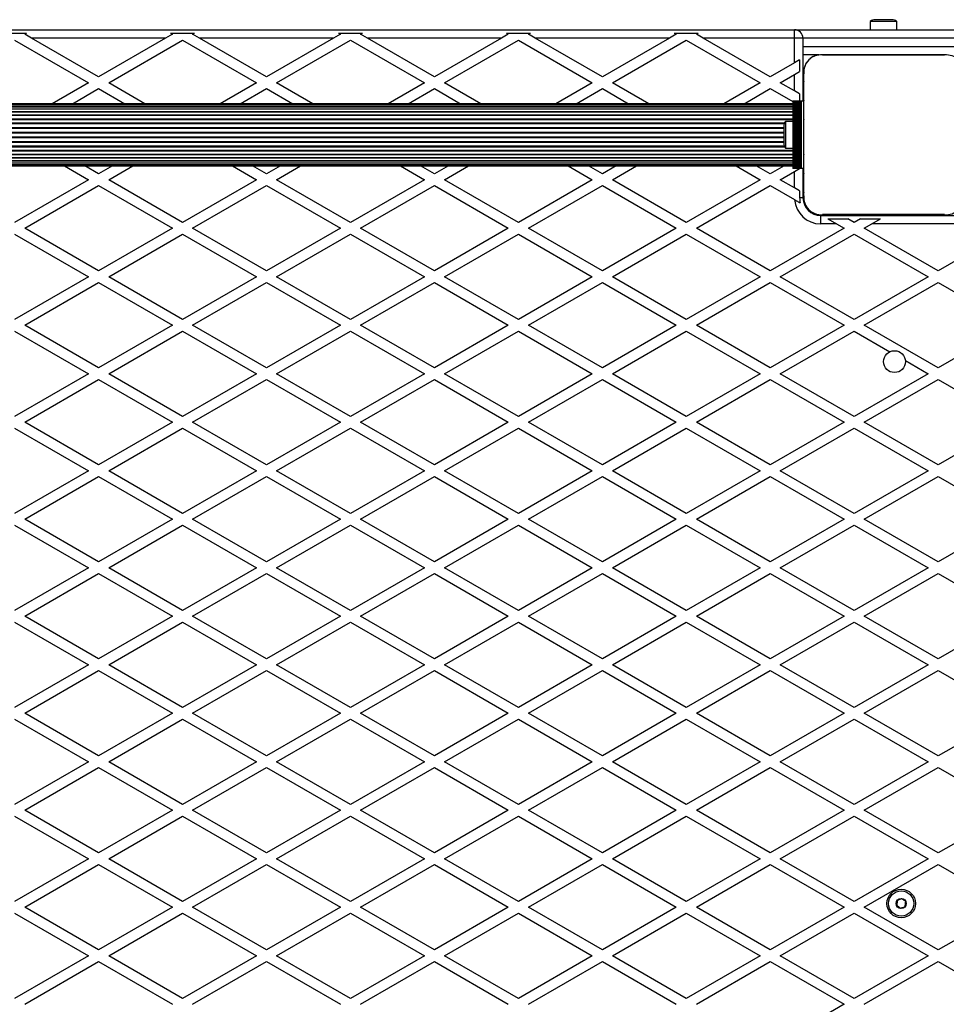
# Model space of a CAD drawing. Units: millimetres. Extents: x 0 to 30100, y 0 to 16215.
# Drawn here: x 21622 to 22174, y 3335 to 3921 of the extents above; entities that cross this region are included whole.
import ezdxf

# ---------------------------------------------------------------- set-up
doc = ezdxf.new("R2010")
doc.units = ezdxf.units.MM

msp = doc.modelspace()

# ---------------------------------------------------------------- linework, layer by layer
at = {"color": 7, "linetype": 'Continuous', "lineweight": 25}
for p, q in [((22141.32, 3921), (22131.32, 3921)), ((21154.32, 3915), (22083.32, 3915)), ((22083.32, 3910), (22083.32, 3915)), ((22083.32, 3915), (22178.82, 3915)), ((22128.42, 3920), (22128.42, 3915)), ((22144.22, 3920), (22128.42, 3920)), ((22144.22, 3915), (22144.22, 3920)), ((21611.69, 3913), (21625.95, 3913)), ((21618.82, 3908.89), (21662.82, 3883.48)), ((21624.82, 3912.35), (21625.95, 3913)), ((21628.89, 3910), (21624.82, 3912.35)), ((21668.82, 3886.95), (21628.89, 3910)), ((21708.75, 3910), (21628.89, 3910)), ((21708.75, 3910), (21668.82, 3886.95)), ((21674.82, 3883.48), (21718.82, 3908.89)), ((21712.82, 3912.35), (21708.75, 3910)), ((21711.69, 3913), (21725.95, 3913)), ((21711.69, 3913), (21712.82, 3912.35)), ((21718.82, 3908.89), (21762.82, 3883.48)), ((21724.82, 3912.35), (21725.95, 3913)), ((21728.89, 3910), (21724.82, 3912.35)), ((21768.82, 3886.95), (21728.89, 3910)), ((21808.75, 3910), (21728.89, 3910)), ((21808.75, 3910), (21768.82, 3886.95)), ((21774.82, 3883.48), (21818.82, 3908.89)), ((21812.82, 3912.35), (21808.75, 3910)), ((21811.69, 3913), (21825.95, 3913)), ((21811.69, 3913), (21812.82, 3912.35)), ((21818.82, 3908.89), (21862.82, 3883.48)), ((21824.82, 3912.35), (21825.95, 3913)), ((21828.89, 3910), (21824.82, 3912.35)), ((21868.82, 3886.95), (21828.89, 3910)), ((21908.75, 3910), (21828.89, 3910)), ((21908.75, 3910), (21868.82, 3886.95)), ((21874.82, 3883.48), (21918.82, 3908.89)), ((21912.82, 3912.35), (21908.75, 3910)), ((21911.69, 3913), (21925.95, 3913)), ((21911.69, 3913), (21912.82, 3912.35)), ((21918.82, 3908.89), (21962.82, 3883.48)), ((21924.82, 3912.35), (21925.95, 3913)), ((21928.89, 3910), (21924.82, 3912.35)), ((22008.75, 3910), (21928.89, 3910)), ((21968.82, 3886.95), (21928.89, 3910)), ((22008.75, 3910), (21968.82, 3886.95)), ((21974.82, 3883.48), (22018.82, 3908.89)), ((22012.82, 3912.35), (22008.75, 3910)), ((22011.69, 3913), (22025.95, 3913)), ((22011.69, 3913), (22012.82, 3912.35)), ((22018.82, 3908.89), (22062.82, 3883.48)), ((22024.82, 3912.35), (22025.95, 3913)), ((22028.89, 3910), (22024.82, 3912.35)), ((22068.82, 3886.95), (22028.89, 3910)), ((22083.32, 3910), (22028.89, 3910)), ((22083.32, 3895.32), (22083.32, 3910)), ((22088.32, 3910), (22083.32, 3910)), ((22088.32, 3910), (22088.32, 3872.5)), ((22086.32, 3897.05), (22083.32, 3895.32)), ((22086.32, 3897.05), (22086.32, 3890.12)), ((22097.97, 3900), (22088.32, 3900)), ((22172.69, 3900), (22099.95, 3900)), ((22099.96, 3900), (22172.68, 3900)), ((22127.34, 3900), (22127.3, 3900)), ((22132.32, 3900), (22132.32, 3900)), ((22140.32, 3900), (22140.32, 3900)), ((22145.34, 3900), (22145.3, 3900)), ((22083.32, 3895.32), (22068.82, 3886.95)), ((22074.82, 3883.48), (22083.32, 3888.39)), ((22083.32, 3888.39), (22086.32, 3890.12)), ((22083.32, 3878.58), (22083.32, 3888.39)), ((22088.82, 3816.14), (22088.82, 3888.75)), ((21662.82, 3883.48), (21641.2, 3871)), ((21653.2, 3871), (21668.82, 3880.02)), ((21668.82, 3880.02), (21684.44, 3871)), ((21696.44, 3871), (21674.82, 3883.48)), ((21762.82, 3883.48), (21741.2, 3871)), ((21753.2, 3871), (21768.82, 3880.02)), ((21768.82, 3880.02), (21784.44, 3871)), ((21796.44, 3871), (21774.82, 3883.48)), ((21862.82, 3883.48), (21841.2, 3871)), ((21853.2, 3871), (21868.82, 3880.02)), ((21868.82, 3880.02), (21884.44, 3871)), ((21896.44, 3871), (21874.82, 3883.48)), ((21962.82, 3883.48), (21941.2, 3871)), ((21953.2, 3871), (21968.82, 3880.02)), ((21968.82, 3880.02), (21984.44, 3871)), ((21996.44, 3871), (21974.82, 3883.48)), ((22062.82, 3883.48), (22041.2, 3871)), ((22053.2, 3871), (22068.82, 3880.02)), ((22068.82, 3880.02), (22082.32, 3872.22)), ((22083.32, 3878.58), (22074.82, 3883.48)), ((22086.32, 3876.84), (22083.32, 3878.58)), ((22086.32, 3876.84), (22086.32, 3872.5)), ((22082.32, 3871), (21155.32, 3871)), ((22082.32, 3870.79), (21155.32, 3870.79)), ((22082.32, 3870.16), (21155.32, 3870.16)), ((22082.32, 3869.14), (21155.32, 3869.14)), ((22082.32, 3867.73), (21155.32, 3867.73)), ((22082.32, 3872.5), (22082.32, 3832.5)), ((22082.58, 3872.5), (22082.32, 3872.5)), ((22082.58, 3872.5), (22082.58, 3832.5)), ((22083.49, 3872.5), (22082.58, 3872.5)), ((22083.49, 3832.5), (22083.49, 3872.5)), ((22083.56, 3872.5), (22083.49, 3872.5)), ((22083.56, 3872.5), (22083.56, 3832.5)), ((22084.47, 3872.5), (22083.56, 3872.5)), ((22084.47, 3832.5), (22084.47, 3872.5)), ((22084.54, 3872.5), (22084.47, 3872.5)), ((22084.54, 3872.5), (22084.54, 3832.5)), ((22085.45, 3872.5), (22084.54, 3872.5)), ((22085.45, 3832.5), (22085.45, 3872.5)), ((22085.52, 3872.5), (22085.45, 3872.5)), ((22085.52, 3872.5), (22085.52, 3832.5)), ((22086.33, 3872.5), (22085.52, 3872.5)), ((22086.33, 3832.5), (22086.33, 3872.5)), ((22086.56, 3872.5), (22086.33, 3872.5)), ((22086.56, 3832.5), (22086.56, 3872.5)), ((22087.47, 3872.5), (22086.56, 3872.5)), ((22087.47, 3832.5), (22087.47, 3872.5)), ((22088.82, 3872.5), (22087.47, 3872.5)), ((22088.82, 3832.5), (22088.82, 3872.5)), ((22082.32, 3865.99), (21155.32, 3865.99)), ((22082.32, 3863.95), (21155.32, 3863.95)), ((22076.82, 3857.5), (22076.82, 3852.5)), ((22082.32, 3860.4), (22077.82, 3860.4)), ((22077.82, 3860.4), (22077.82, 3852.5)), ((22088.82, 3861.52), (22088.82, 3861.48)), ((22088.82, 3856.5), (22088.82, 3856.5)), ((22076.82, 3852.5), (22076.82, 3847.5)), ((22077.82, 3852.5), (22077.82, 3844.6)), ((22077.82, 3844.6), (22082.32, 3844.6)), ((22088.82, 3848.5), (22088.82, 3848.5)), ((21155.32, 3841.05), (22082.32, 3841.05)), ((21155.32, 3839.01), (22082.32, 3839.01)), ((22088.82, 3843.52), (22088.82, 3843.48)), ((21155.32, 3837.27), (22082.32, 3837.27)), ((21155.32, 3835.86), (22082.32, 3835.86)), ((21155.32, 3834.84), (22082.32, 3834.84)), ((21155.32, 3834.21), (22082.32, 3834.21)), ((21155.32, 3834), (22082.32, 3834)), ((21648.53, 3834), (21662.82, 3825.75)), ((21668.82, 3829.21), (21660.53, 3834)), ((21677.11, 3834), (21668.82, 3829.21)), ((21674.82, 3825.75), (21689.11, 3834)), ((21748.53, 3834), (21762.82, 3825.75)), ((21768.82, 3829.21), (21760.53, 3834)), ((21777.11, 3834), (21768.82, 3829.21)), ((21774.82, 3825.75), (21789.11, 3834)), ((21848.53, 3834), (21862.82, 3825.75)), ((21868.82, 3829.21), (21860.53, 3834)), ((21877.11, 3834), (21868.82, 3829.21)), ((21874.82, 3825.75), (21889.11, 3834)), ((21948.53, 3834), (21962.82, 3825.75)), ((21968.82, 3829.21), (21960.53, 3834)), ((21977.11, 3834), (21968.82, 3829.21)), ((21974.82, 3825.75), (21989.11, 3834)), ((22048.53, 3834), (22062.82, 3825.75)), ((22068.82, 3829.21), (22060.53, 3834)), ((22077.11, 3834), (22068.82, 3829.21)), ((22082.58, 3832.5), (22082.32, 3832.5)), ((22083.49, 3832.5), (22082.58, 3832.5)), ((22083.56, 3832.5), (22083.49, 3832.5)), ((22084.47, 3832.5), (22083.56, 3832.5)), ((22084.54, 3832.5), (22084.47, 3832.5)), ((22085.45, 3832.5), (22084.54, 3832.5)), ((22085.52, 3832.5), (22085.45, 3832.5)), ((22086.33, 3832.5), (22085.52, 3832.5)), ((22086.32, 3832.5), (22086.32, 3832.39)), ((22086.56, 3832.5), (22086.33, 3832.5)), ((22087.47, 3832.5), (22086.56, 3832.5)), ((22088.82, 3832.5), (22087.47, 3832.5)), ((22088.32, 3832.5), (22088.32, 3815)), ((22074.82, 3825.75), (22083.32, 3830.66)), ((22083.32, 3830.66), (22086.32, 3832.39)), ((22083.32, 3820.84), (22083.32, 3830.66)), ((21662.82, 3825.75), (21618.82, 3800.34)), ((21624.82, 3796.88), (21668.82, 3822.28)), ((21668.82, 3822.28), (21712.82, 3796.88)), ((21718.82, 3800.34), (21674.82, 3825.75)), ((21762.82, 3825.75), (21718.82, 3800.34)), ((21724.82, 3796.88), (21768.82, 3822.28)), ((21768.82, 3822.28), (21812.82, 3796.88)), ((21818.82, 3800.34), (21774.82, 3825.75)), ((21862.82, 3825.75), (21818.82, 3800.34)), ((21824.82, 3796.88), (21868.82, 3822.28)), ((21868.82, 3822.28), (21912.82, 3796.88)), ((21918.82, 3800.34), (21874.82, 3825.75)), ((21962.82, 3825.75), (21918.82, 3800.34)), ((21924.82, 3796.88), (21968.82, 3822.28)), ((21968.82, 3822.28), (22012.82, 3796.88)), ((22018.82, 3800.34), (21974.82, 3825.75)), ((22062.82, 3825.75), (22018.82, 3800.34)), ((22024.82, 3796.88), (22068.82, 3822.28)), ((22068.82, 3822.28), (22083.36, 3813.89)), ((22083.32, 3820.84), (22074.82, 3825.75)), ((22086.32, 3819.11), (22083.32, 3820.84)), ((22086.32, 3819.11), (22086.32, 3815)), ((22088.32, 3815), (22086.32, 3815)), ((22098.82, 3804.5), (22098.82, 3799.5)), ((22098.82, 3804.5), (22193.82, 3804.5)), ((22172.68, 3805), (22099.96, 3805)), ((22108.28, 3799.5), (22098.82, 3799.5)), ((22103.09, 3802.5), (22115.09, 3802.5)), ((22103.09, 3802.5), (22108.28, 3799.5)), ((22108.28, 3799.5), (22112.82, 3796.88)), ((22118.82, 3800.34), (22115.09, 3802.5)), ((22122.55, 3802.5), (22118.82, 3800.34)), ((22122.55, 3802.5), (22134.55, 3802.5)), ((22124.82, 3796.88), (22129.36, 3799.5)), ((22129.36, 3799.5), (22134.55, 3802.5)), ((22193.82, 3799.5), (22129.36, 3799.5)), ((21618.82, 3793.42), (21662.82, 3768.01)), ((21668.82, 3771.48), (21624.82, 3796.88)), ((21712.82, 3796.88), (21668.82, 3771.48)), ((21674.82, 3768.01), (21718.82, 3793.42)), ((21718.82, 3793.42), (21762.82, 3768.01)), ((21768.82, 3771.48), (21724.82, 3796.88)), ((21812.82, 3796.88), (21768.82, 3771.48)), ((21774.82, 3768.01), (21818.82, 3793.42)), ((21818.82, 3793.42), (21862.82, 3768.01)), ((21868.82, 3771.48), (21824.82, 3796.88)), ((21912.82, 3796.88), (21868.82, 3771.48)), ((21874.82, 3768.01), (21918.82, 3793.42)), ((21918.82, 3793.42), (21962.82, 3768.01)), ((21968.82, 3771.48), (21924.82, 3796.88)), ((22012.82, 3796.88), (21968.82, 3771.48)), ((21974.82, 3768.01), (22018.82, 3793.42)), ((22018.82, 3793.42), (22062.82, 3768.01)), ((22068.82, 3771.48), (22024.82, 3796.88)), ((22112.82, 3796.88), (22068.82, 3771.48)), ((22074.82, 3768.01), (22118.82, 3793.42)), ((22118.82, 3793.42), (22162.82, 3768.01)), ((22168.82, 3771.48), (22124.82, 3796.88)), ((22193.82, 3785.91), (22168.82, 3771.48)), ((21662.82, 3768.01), (21618.82, 3742.61)), ((21718.82, 3742.61), (21674.82, 3768.01)), ((21762.82, 3768.01), (21718.82, 3742.61)), ((21818.82, 3742.61), (21774.82, 3768.01)), ((21862.82, 3768.01), (21818.82, 3742.61)), ((21918.82, 3742.61), (21874.82, 3768.01)), ((21962.82, 3768.01), (21918.82, 3742.61)), ((22018.82, 3742.61), (21974.82, 3768.01)), ((22062.82, 3768.01), (22018.82, 3742.61)), ((22118.82, 3742.61), (22074.82, 3768.01)), ((22162.82, 3768.01), (22118.82, 3742.61)), ((21624.82, 3739.15), (21668.82, 3764.55)), ((21668.82, 3764.55), (21712.82, 3739.15)), ((21724.82, 3739.15), (21768.82, 3764.55)), ((21768.82, 3764.55), (21812.82, 3739.15)), ((21824.82, 3739.15), (21868.82, 3764.55)), ((21868.82, 3764.55), (21912.82, 3739.15)), ((21924.82, 3739.15), (21968.82, 3764.55)), ((21968.82, 3764.55), (22012.82, 3739.15)), ((22024.82, 3739.15), (22068.82, 3764.55)), ((22068.82, 3764.55), (22112.82, 3739.15)), ((22124.82, 3739.15), (22168.82, 3764.55)), ((22168.82, 3764.55), (22193.82, 3750.11)), ((21668.82, 3713.74), (21624.82, 3739.15)), ((21712.82, 3739.15), (21668.82, 3713.74)), ((21768.82, 3713.74), (21724.82, 3739.15)), ((21812.82, 3739.15), (21768.82, 3713.74)), ((21868.82, 3713.74), (21824.82, 3739.15)), ((21912.82, 3739.15), (21868.82, 3713.74)), ((21968.82, 3713.74), (21924.82, 3739.15)), ((22012.82, 3739.15), (21968.82, 3713.74)), ((22068.82, 3713.74), (22024.82, 3739.15)), ((22112.82, 3739.15), (22068.82, 3713.74)), ((22168.82, 3713.74), (22124.82, 3739.15)), ((21618.82, 3735.68), (21662.82, 3710.28)), ((21674.82, 3710.28), (21718.82, 3735.68)), ((21718.82, 3735.68), (21762.82, 3710.28)), ((21774.82, 3710.28), (21818.82, 3735.68)), ((21818.82, 3735.68), (21862.82, 3710.28)), ((21874.82, 3710.28), (21918.82, 3735.68)), ((21918.82, 3735.68), (21962.82, 3710.28)), ((21974.82, 3710.28), (22018.82, 3735.68)), ((22018.82, 3735.68), (22062.82, 3710.28)), ((22074.82, 3710.28), (22118.82, 3735.68)), ((22118.82, 3735.68), (22140.09, 3723.4)), ((22193.82, 3728.18), (22168.82, 3713.74)), ((22149.29, 3718.09), (22162.82, 3710.28)), ((21662.82, 3710.28), (21618.82, 3684.87)), ((21718.82, 3684.87), (21674.82, 3710.28)), ((21762.82, 3710.28), (21718.82, 3684.87)), ((21818.82, 3684.87), (21774.82, 3710.28)), ((21862.82, 3710.28), (21818.82, 3684.87)), ((21918.82, 3684.87), (21874.82, 3710.28)), ((21962.82, 3710.28), (21918.82, 3684.87)), ((22018.82, 3684.87), (21974.82, 3710.28)), ((22062.82, 3710.28), (22018.82, 3684.87)), ((22118.82, 3684.87), (22074.82, 3710.28)), ((22162.82, 3710.28), (22118.82, 3684.87)), ((21624.82, 3681.41), (21668.82, 3706.81)), ((21668.82, 3706.81), (21712.82, 3681.41)), ((21724.82, 3681.41), (21768.82, 3706.81)), ((21768.82, 3706.81), (21812.82, 3681.41)), ((21824.82, 3681.41), (21868.82, 3706.81)), ((21868.82, 3706.81), (21912.82, 3681.41)), ((21924.82, 3681.41), (21968.82, 3706.81)), ((21968.82, 3706.81), (22012.82, 3681.41)), ((22024.82, 3681.41), (22068.82, 3706.81)), ((22068.82, 3706.81), (22112.82, 3681.41)), ((22124.82, 3681.41), (22168.82, 3706.81)), ((22168.82, 3706.81), (22193.82, 3692.38)), ((21668.82, 3656.01), (21624.82, 3681.41)), ((21712.82, 3681.41), (21668.82, 3656.01)), ((21768.82, 3656.01), (21724.82, 3681.41)), ((21812.82, 3681.41), (21768.82, 3656.01)), ((21868.82, 3656.01), (21824.82, 3681.41)), ((21912.82, 3681.41), (21868.82, 3656.01)), ((21968.82, 3656.01), (21924.82, 3681.41)), ((22012.82, 3681.41), (21968.82, 3656.01)), ((22068.82, 3656.01), (22024.82, 3681.41)), ((22112.82, 3681.41), (22068.82, 3656.01)), ((22168.82, 3656.01), (22124.82, 3681.41)), ((21618.82, 3677.95), (21662.82, 3652.54)), ((21674.82, 3652.54), (21718.82, 3677.95)), ((21718.82, 3677.95), (21762.82, 3652.54)), ((21774.82, 3652.54), (21818.82, 3677.95)), ((21818.82, 3677.95), (21862.82, 3652.54)), ((21874.82, 3652.54), (21918.82, 3677.95)), ((21918.82, 3677.95), (21962.82, 3652.54)), ((21974.82, 3652.54), (22018.82, 3677.95)), ((22018.82, 3677.95), (22062.82, 3652.54)), ((22074.82, 3652.54), (22118.82, 3677.95)), ((22118.82, 3677.95), (22162.82, 3652.54)), ((22193.82, 3670.44), (22168.82, 3656.01)), ((21662.82, 3652.54), (21618.82, 3627.14)), ((21718.82, 3627.14), (21674.82, 3652.54)), ((21762.82, 3652.54), (21718.82, 3627.14)), ((21818.82, 3627.14), (21774.82, 3652.54)), ((21862.82, 3652.54), (21818.82, 3627.14)), ((21918.82, 3627.14), (21874.82, 3652.54)), ((21962.82, 3652.54), (21918.82, 3627.14)), ((22018.82, 3627.14), (21974.82, 3652.54)), ((22062.82, 3652.54), (22018.82, 3627.14)), ((22118.82, 3627.14), (22074.82, 3652.54)), ((22162.82, 3652.54), (22118.82, 3627.14)), ((21624.82, 3623.68), (21668.82, 3649.08)), ((21668.82, 3649.08), (21712.82, 3623.68)), ((21724.82, 3623.68), (21768.82, 3649.08)), ((21768.82, 3649.08), (21812.82, 3623.68)), ((21824.82, 3623.68), (21868.82, 3649.08)), ((21868.82, 3649.08), (21912.82, 3623.68)), ((21924.82, 3623.68), (21968.82, 3649.08)), ((21968.82, 3649.08), (22012.82, 3623.68)), ((22024.82, 3623.68), (22068.82, 3649.08)), ((22068.82, 3649.08), (22112.82, 3623.68)), ((22124.82, 3623.68), (22168.82, 3649.08)), ((22168.82, 3649.08), (22193.82, 3634.64)), ((21668.82, 3598.27), (21624.82, 3623.68)), ((21712.82, 3623.68), (21668.82, 3598.27)), ((21768.82, 3598.27), (21724.82, 3623.68)), ((21812.82, 3623.68), (21768.82, 3598.27)), ((21868.82, 3598.27), (21824.82, 3623.68)), ((21912.82, 3623.68), (21868.82, 3598.27)), ((21968.82, 3598.27), (21924.82, 3623.68)), ((22012.82, 3623.68), (21968.82, 3598.27)), ((22068.82, 3598.27), (22024.82, 3623.68)), ((22112.82, 3623.68), (22068.82, 3598.27)), ((22168.82, 3598.27), (22124.82, 3623.68)), ((21618.82, 3620.21), (21662.82, 3594.81)), ((21674.82, 3594.81), (21718.82, 3620.21)), ((21718.82, 3620.21), (21762.82, 3594.81)), ((21774.82, 3594.81), (21818.82, 3620.21)), ((21818.82, 3620.21), (21862.82, 3594.81)), ((21874.82, 3594.81), (21918.82, 3620.21)), ((21918.82, 3620.21), (21962.82, 3594.81)), ((21974.82, 3594.81), (22018.82, 3620.21)), ((22018.82, 3620.21), (22062.82, 3594.81)), ((22074.82, 3594.81), (22118.82, 3620.21)), ((22118.82, 3620.21), (22162.82, 3594.81)), ((22193.82, 3612.71), (22168.82, 3598.27)), ((21662.82, 3594.81), (21618.82, 3569.4)), ((21718.82, 3569.4), (21674.82, 3594.81)), ((21762.82, 3594.81), (21718.82, 3569.4)), ((21818.82, 3569.4), (21774.82, 3594.81)), ((21862.82, 3594.81), (21818.82, 3569.4)), ((21918.82, 3569.4), (21874.82, 3594.81)), ((21962.82, 3594.81), (21918.82, 3569.4)), ((22018.82, 3569.4), (21974.82, 3594.81)), ((22062.82, 3594.81), (22018.82, 3569.4)), ((22118.82, 3569.4), (22074.82, 3594.81)), ((22162.82, 3594.81), (22118.82, 3569.4)), ((21624.82, 3565.94), (21668.82, 3591.34)), ((21668.82, 3591.34), (21712.82, 3565.94)), ((21724.82, 3565.94), (21768.82, 3591.34)), ((21768.82, 3591.34), (21812.82, 3565.94)), ((21824.82, 3565.94), (21868.82, 3591.34)), ((21868.82, 3591.34), (21912.82, 3565.94)), ((21924.82, 3565.94), (21968.82, 3591.34)), ((21968.82, 3591.34), (22012.82, 3565.94)), ((22024.82, 3565.94), (22068.82, 3591.34)), ((22068.82, 3591.34), (22112.82, 3565.94)), ((22124.82, 3565.94), (22168.82, 3591.34)), ((22168.82, 3591.34), (22193.82, 3576.91)), ((21668.82, 3540.54), (21624.82, 3565.94)), ((21712.82, 3565.94), (21668.82, 3540.54)), ((21768.82, 3540.54), (21724.82, 3565.94)), ((21812.82, 3565.94), (21768.82, 3540.54)), ((21868.82, 3540.54), (21824.82, 3565.94)), ((21912.82, 3565.94), (21868.82, 3540.54)), ((21968.82, 3540.54), (21924.82, 3565.94)), ((22012.82, 3565.94), (21968.82, 3540.54)), ((22068.82, 3540.54), (22024.82, 3565.94)), ((22112.82, 3565.94), (22068.82, 3540.54)), ((22168.82, 3540.54), (22124.82, 3565.94)), ((21618.82, 3562.48), (21662.82, 3537.07)), ((21674.82, 3537.07), (21718.82, 3562.48)), ((21718.82, 3562.48), (21762.82, 3537.07)), ((21774.82, 3537.07), (21818.82, 3562.48)), ((21818.82, 3562.48), (21862.82, 3537.07)), ((21874.82, 3537.07), (21918.82, 3562.48)), ((21918.82, 3562.48), (21962.82, 3537.07)), ((21974.82, 3537.07), (22018.82, 3562.48)), ((22018.82, 3562.48), (22062.82, 3537.07)), ((22074.82, 3537.07), (22118.82, 3562.48)), ((22118.82, 3562.48), (22162.82, 3537.07)), ((22193.82, 3554.97), (22168.82, 3540.54)), ((21662.82, 3537.07), (21618.82, 3511.67)), ((21624.82, 3508.21), (21668.82, 3533.61)), ((21668.82, 3533.61), (21712.82, 3508.21)), ((21718.82, 3511.67), (21674.82, 3537.07)), ((21762.82, 3537.07), (21718.82, 3511.67)), ((21724.82, 3508.21), (21768.82, 3533.61)), ((21768.82, 3533.61), (21812.82, 3508.21)), ((21818.82, 3511.67), (21774.82, 3537.07)), ((21862.82, 3537.07), (21818.82, 3511.67)), ((21824.82, 3508.21), (21868.82, 3533.61)), ((21868.82, 3533.61), (21912.82, 3508.21)), ((21918.82, 3511.67), (21874.82, 3537.07)), ((21962.82, 3537.07), (21918.82, 3511.67)), ((21924.82, 3508.21), (21968.82, 3533.61)), ((21968.82, 3533.61), (22012.82, 3508.21)), ((22018.82, 3511.67), (21974.82, 3537.07)), ((22062.82, 3537.07), (22018.82, 3511.67)), ((22024.82, 3508.21), (22068.82, 3533.61)), ((22068.82, 3533.61), (22112.82, 3508.21)), ((22118.82, 3511.67), (22074.82, 3537.07)), ((22162.82, 3537.07), (22118.82, 3511.67)), ((22124.82, 3508.21), (22168.82, 3533.61)), ((22168.82, 3533.61), (22193.82, 3519.17)), ((21618.82, 3504.74), (21662.82, 3479.34)), ((21668.82, 3482.8), (21624.82, 3508.21)), ((21712.82, 3508.21), (21668.82, 3482.8)), ((21674.82, 3479.34), (21718.82, 3504.74)), ((21718.82, 3504.74), (21762.82, 3479.34)), ((21768.82, 3482.8), (21724.82, 3508.21)), ((21812.82, 3508.21), (21768.82, 3482.8)), ((21774.82, 3479.34), (21818.82, 3504.74)), ((21818.82, 3504.74), (21862.82, 3479.34)), ((21868.82, 3482.8), (21824.82, 3508.21)), ((21912.82, 3508.21), (21868.82, 3482.8)), ((21874.82, 3479.34), (21918.82, 3504.74)), ((21918.82, 3504.74), (21962.82, 3479.34)), ((21968.82, 3482.8), (21924.82, 3508.21)), ((22012.82, 3508.21), (21968.82, 3482.8)), ((21974.82, 3479.34), (22018.82, 3504.74)), ((22018.82, 3504.74), (22062.82, 3479.34)), ((22068.82, 3482.8), (22024.82, 3508.21)), ((22112.82, 3508.21), (22068.82, 3482.8)), ((22074.82, 3479.34), (22118.82, 3504.74)), ((22118.82, 3504.74), (22162.82, 3479.34)), ((22168.82, 3482.8), (22124.82, 3508.21)), ((22193.82, 3497.24), (22168.82, 3482.8)), ((21662.82, 3479.34), (21618.82, 3453.93)), ((21624.82, 3450.47), (21668.82, 3475.87)), ((21668.82, 3475.87), (21712.82, 3450.47)), ((21718.82, 3453.93), (21674.82, 3479.34)), ((21762.82, 3479.34), (21718.82, 3453.93)), ((21724.82, 3450.47), (21768.82, 3475.87)), ((21768.82, 3475.87), (21812.82, 3450.47)), ((21818.82, 3453.93), (21774.82, 3479.34)), ((21862.82, 3479.34), (21818.82, 3453.93)), ((21824.82, 3450.47), (21868.82, 3475.87)), ((21868.82, 3475.87), (21912.82, 3450.47)), ((21918.82, 3453.93), (21874.82, 3479.34)), ((21962.82, 3479.34), (21918.82, 3453.93)), ((21924.82, 3450.47), (21968.82, 3475.87)), ((21968.82, 3475.87), (22012.82, 3450.47)), ((22018.82, 3453.93), (21974.82, 3479.34)), ((22062.82, 3479.34), (22018.82, 3453.93)), ((22024.82, 3450.47), (22068.82, 3475.87)), ((22068.82, 3475.87), (22112.82, 3450.47)), ((22118.82, 3453.93), (22074.82, 3479.34)), ((22162.82, 3479.34), (22118.82, 3453.93)), ((22124.82, 3450.47), (22168.82, 3475.87)), ((22168.82, 3475.87), (22193.82, 3461.44)), ((21618.82, 3447.01), (21662.82, 3421.6)), ((21668.82, 3425.07), (21624.82, 3450.47)), ((21712.82, 3450.47), (21668.82, 3425.07)), ((21674.82, 3421.6), (21718.82, 3447.01)), ((21718.82, 3447.01), (21762.82, 3421.6)), ((21768.82, 3425.07), (21724.82, 3450.47)), ((21812.82, 3450.47), (21768.82, 3425.07)), ((21774.82, 3421.6), (21818.82, 3447.01)), ((21818.82, 3447.01), (21862.82, 3421.6)), ((21868.82, 3425.07), (21824.82, 3450.47)), ((21912.82, 3450.47), (21868.82, 3425.07)), ((21874.82, 3421.6), (21918.82, 3447.01)), ((21918.82, 3447.01), (21962.82, 3421.6)), ((21968.82, 3425.07), (21924.82, 3450.47)), ((22012.82, 3450.47), (21968.82, 3425.07)), ((21974.82, 3421.6), (22018.82, 3447.01)), ((22018.82, 3447.01), (22062.82, 3421.6)), ((22068.82, 3425.07), (22024.82, 3450.47)), ((22112.82, 3450.47), (22068.82, 3425.07)), ((22074.82, 3421.6), (22118.82, 3447.01)), ((22118.82, 3447.01), (22162.82, 3421.6)), ((22168.82, 3425.07), (22124.82, 3450.47)), ((22193.82, 3439.5), (22168.82, 3425.07)), ((21662.82, 3421.6), (21618.82, 3396.2)), ((21624.82, 3392.74), (21668.82, 3418.14)), ((21668.82, 3418.14), (21712.82, 3392.74)), ((21718.82, 3396.2), (21674.82, 3421.6)), ((21762.82, 3421.6), (21718.82, 3396.2)), ((21724.82, 3392.74), (21768.82, 3418.14)), ((21768.82, 3418.14), (21812.82, 3392.74)), ((21818.82, 3396.2), (21774.82, 3421.6)), ((21862.82, 3421.6), (21818.82, 3396.2)), ((21824.82, 3392.74), (21868.82, 3418.14)), ((21868.82, 3418.14), (21912.82, 3392.74)), ((21918.82, 3396.2), (21874.82, 3421.6)), ((21962.82, 3421.6), (21918.82, 3396.2)), ((21924.82, 3392.74), (21968.82, 3418.14)), ((21968.82, 3418.14), (22012.82, 3392.74)), ((22018.82, 3396.2), (21974.82, 3421.6)), ((22062.82, 3421.6), (22018.82, 3396.2)), ((22024.82, 3392.74), (22068.82, 3418.14)), ((22068.82, 3418.14), (22112.82, 3392.74)), ((22118.82, 3396.2), (22074.82, 3421.6)), ((22162.82, 3421.6), (22118.82, 3396.2)), ((22124.82, 3392.74), (22168.82, 3418.14)), ((22168.82, 3418.14), (22193.82, 3403.7)), ((21618.82, 3389.27), (21662.82, 3363.87)), ((21668.82, 3367.33), (21624.82, 3392.74)), ((21712.82, 3392.74), (21668.82, 3367.33)), ((21674.82, 3363.87), (21718.82, 3389.27)), ((21718.82, 3389.27), (21762.82, 3363.87)), ((21768.82, 3367.33), (21724.82, 3392.74)), ((21812.82, 3392.74), (21768.82, 3367.33)), ((21774.82, 3363.87), (21818.82, 3389.27)), ((21818.82, 3389.27), (21862.82, 3363.87)), ((21868.82, 3367.33), (21824.82, 3392.74)), ((21912.82, 3392.74), (21868.82, 3367.33)), ((21874.82, 3363.87), (21918.82, 3389.27)), ((21918.82, 3389.27), (21962.82, 3363.87)), ((21968.82, 3367.33), (21924.82, 3392.74)), ((22012.82, 3392.74), (21968.82, 3367.33)), ((21974.82, 3363.87), (22018.82, 3389.27)), ((22018.82, 3389.27), (22062.82, 3363.87)), ((22068.82, 3367.33), (22024.82, 3392.74)), ((22112.82, 3392.74), (22068.82, 3367.33)), ((22074.82, 3363.87), (22118.82, 3389.27)), ((22118.82, 3389.27), (22162.82, 3363.87)), ((22168.82, 3367.33), (22124.82, 3392.74)), ((22193.82, 3381.77), (22168.82, 3367.33)), ((21662.82, 3363.87), (21618.82, 3338.46)), ((21718.82, 3338.46), (21674.82, 3363.87)), ((21762.82, 3363.87), (21718.82, 3338.46)), ((21818.82, 3338.46), (21774.82, 3363.87)), ((21862.82, 3363.87), (21818.82, 3338.46)), ((21918.82, 3338.46), (21874.82, 3363.87)), ((21962.82, 3363.87), (21918.82, 3338.46)), ((22018.82, 3338.46), (21974.82, 3363.87)), ((22062.82, 3363.87), (22018.82, 3338.46)), ((22118.82, 3338.46), (22074.82, 3363.87)), ((22162.82, 3363.87), (22118.82, 3338.46)), ((21624.82, 3335), (21668.82, 3360.4)), ((21668.82, 3360.4), (21712.82, 3335)), ((21724.82, 3335), (21768.82, 3360.4)), ((21768.82, 3360.4), (21812.82, 3335)), ((21824.82, 3335), (21868.82, 3360.4)), ((21868.82, 3360.4), (21912.82, 3335)), ((21924.82, 3335), (21968.82, 3360.4)), ((21968.82, 3360.4), (22012.82, 3335)), ((22024.82, 3335), (22068.82, 3360.4)), ((22068.82, 3360.4), (22112.82, 3335)), ((22124.82, 3335), (22168.82, 3360.4)), ((22168.82, 3360.4), (22193.82, 3345.97)), ((22112.82, 3335), (22068.82, 3309.6))]:
    msp.add_line(p, q, dxfattribs=at)
at = {"color": 8, "linetype": 'Continuous', "lineweight": 25}
for p, q in [((22178.82, 3910), (22088.32, 3910)), ((22088.32, 3905), (22178.82, 3905)), ((21155.32, 3869.15), (22082.32, 3869.15)), ((21155.32, 3867.91), (22082.32, 3867.91)), ((21155.32, 3866.29), (22082.32, 3866.29)), ((21155.32, 3864.32), (22082.32, 3864.32)), ((21155.32, 3862.07), (22082.32, 3862.07)), ((21155.32, 3861.65), (22082.32, 3861.65)), ((21160.33, 3859.58), (22077.31, 3859.58)), ((21160.53, 3859.13), (22077.11, 3859.13)), ((21160.82, 3856.92), (22076.82, 3856.92)), ((21160.82, 3856.44), (22076.82, 3856.44)), ((21160.82, 3854.15), (22076.82, 3854.15)), ((21160.82, 3853.66), (22076.82, 3853.66)), ((21160.82, 3851.34), (22076.82, 3851.34)), ((21160.82, 3850.85), (22076.82, 3850.85)), ((21160.33, 3845.42), (22077.31, 3845.42)), ((21160.53, 3845.87), (22077.11, 3845.87)), ((21160.82, 3848.56), (22076.82, 3848.56)), ((21160.82, 3848.08), (22076.82, 3848.08)), ((21155.32, 3843.35), (22082.32, 3843.35)), ((21155.32, 3842.93), (22082.32, 3842.93)), ((21155.32, 3840.68), (22082.32, 3840.68)), ((21155.32, 3838.71), (22082.32, 3838.71)), ((21155.32, 3837.09), (22082.32, 3837.09)), ((21155.32, 3835.85), (22082.32, 3835.85))]:
    msp.add_line(p, q, dxfattribs=at)
at = {"color": 7, "linetype": 'Continuous', "lineweight": 25, "flags": 128}
for points in [[(22101.88, 3900), (22101.86, 3900), (22101.85, 3900)], [(22104.71, 3900), (22104.69, 3900), (22104.67, 3900)], [(22107.54, 3900), (22107.52, 3900), (22107.5, 3900)], [(22110.37, 3900), (22110.35, 3900), (22110.33, 3900)], [(22113.2, 3900), (22113.18, 3900), (22113.16, 3900)], [(22116.02, 3900), (22116.01, 3900), (22115.99, 3900)], [(22118.85, 3900), (22118.83, 3900), (22118.82, 3900)], [(22121.68, 3900), (22121.66, 3900), (22121.65, 3900)], [(22124.51, 3900), (22124.49, 3900), (22124.47, 3900)], [(22148.17, 3900), (22148.15, 3900), (22148.13, 3900)], [(22150.99, 3900), (22150.98, 3900), (22150.96, 3900)], [(22153.82, 3900), (22153.81, 3900), (22153.79, 3900)], [(22156.65, 3900), (22156.63, 3900), (22156.62, 3900)], [(22159.48, 3900), (22159.46, 3900), (22159.44, 3900)], [(22162.31, 3900), (22162.29, 3900), (22162.27, 3900)], [(22165.14, 3900), (22165.12, 3900), (22165.1, 3900)], [(22167.97, 3900), (22167.95, 3900), (22167.93, 3900)], [(22170.79, 3900), (22170.78, 3900), (22170.76, 3900)], [(22088.82, 3886.97), (22088.82, 3886.96), (22088.82, 3886.94)], [(22088.82, 3884.15), (22088.82, 3884.13), (22088.82, 3884.11)], [(22088.82, 3881.32), (22088.82, 3881.3), (22088.82, 3881.28)], [(22088.82, 3878.49), (22088.82, 3878.47), (22088.82, 3878.45)], [(22088.82, 3875.66), (22088.82, 3875.64), (22088.82, 3875.62)], [(22088.82, 3872.83), (22088.82, 3872.81), (22088.82, 3872.8)], [(22088.82, 3870), (22088.82, 3869.99), (22088.82, 3869.97)], [(22088.82, 3867.17), (22088.82, 3867.16), (22088.82, 3867.14)], [(22088.82, 3864.35), (22088.82, 3864.33), (22088.82, 3864.31)], [(22088.82, 3840.69), (22088.82, 3840.67), (22088.82, 3840.65)], [(22088.82, 3837.86), (22088.82, 3837.84), (22088.82, 3837.83)], [(22088.82, 3835.03), (22088.82, 3835.01), (22088.82, 3835)], [(22088.82, 3832.2), (22088.82, 3832.19), (22088.82, 3832.17)], [(22088.82, 3829.38), (22088.82, 3829.36), (22088.82, 3829.34)], [(22088.82, 3826.55), (22088.82, 3826.53), (22088.82, 3826.51)], [(22088.82, 3823.72), (22088.82, 3823.7), (22088.82, 3823.68)], [(22088.82, 3820.89), (22088.82, 3820.87), (22088.82, 3820.85)], [(22088.82, 3818.06), (22088.82, 3818.04), (22088.82, 3818.03)]]:
    msp.add_lwpolyline(points, dxfattribs=at)
at = {"color": 7, "linetype": 'Continuous', "lineweight": 25}
for centre, radius in [((22142.82, 3717.5), 6.5), ((22146.82, 3395), 8.5), ((22146.82, 3395), 7.5), ((22146.82, 3395), 3)]:
    msp.add_circle(centre, radius, dxfattribs=at)
for centre, radius, start, end in [((22131.32, 3916.29), 4.7, 90, 128.05121), ((22141.32, 3916.29), 4.7, 51.94879, 90), ((22083.32, 3910), 5, 0, 90), ((22098.96, 3889.85), 10.2, 84.40256, 186.15956), ((22098.82, 3890), 10, 106.17449, 163.82551), ((22173.68, 3889.86), 10.19, 354.38132, 95.61868), ((22081.53, 3857.5), 4.7, 141.94879, 180), ((22081.53, 3847.5), 4.7, 180, 218.05121), ((22098.82, 3815), 12.5, 180, 194.05715), ((22098.82, 3815), 10.5, 180, 270), ((22098.96, 3815.14), 10.19, 174.38132, 275.61868), ((22173.68, 3815.14), 10.19, 264.38109, 5.61891), ((22098.82, 3815), 15.5, 184.11022, 270), ((22098.82, 3815), 10, 196.17449, 253.82551)]:
    msp.add_arc(centre, radius, start, end, dxfattribs=at)
for points, knots in [([(22083.36, 3813.89), (22084.08, 3813.47), (22085.25, 3812.8), (22086.3, 3812.19), (22086.69, 3811.96)], [0, 0, 0, 0, 0.621321, 1, 1, 1, 1]), ([(22144.53, 3396.76), (22144.48, 3396.35), (22144.38, 3395.65), (22144.25, 3394.63), (22144.18, 3394.12), (22144.15, 3393.89)], [0, 0, 0, 0, 0.4391256, 0.7513742, 1, 1, 1, 1]), ([(22144.15, 3393.89), (22144.48, 3393.64), (22145.04, 3393.21), (22145.86, 3392.59), (22146.26, 3392.28), (22146.44, 3392.14)], [0, 0, 0, 0, 0.4391256, 0.7513742, 1, 1, 1, 1]), ([(22147.2, 3397.86), (22147.09, 3397.82), (22146.69, 3397.65), (22145.94, 3397.34), (22145.12, 3397), (22144.68, 3396.82), (22144.53, 3396.76)], [0, 0, 0, 0, 0.128556, 0.480154, 0.815069, 1, 1, 1, 1]), ([(22146.44, 3392.14), (22146.6, 3392.2), (22147.04, 3392.38), (22147.85, 3392.72), (22148.6, 3393.03), (22149, 3393.2), (22149.11, 3393.24)], [0, 0, 0, 0, 0.184931, 0.519846, 0.871444, 1, 1, 1, 1]), ([(22149.49, 3396.11), (22149.16, 3396.36), (22148.6, 3396.79), (22147.78, 3397.41), (22147.38, 3397.72), (22147.2, 3397.86)], [0, 0, 0, 0, 0.4391256, 0.7513742, 1, 1, 1, 1]), ([(22149.11, 3393.24), (22149.16, 3393.65), (22149.26, 3394.35), (22149.39, 3395.37), (22149.46, 3395.88), (22149.49, 3396.11)], [0, 0, 0, 0, 0.4391256, 0.7513742, 1, 1, 1, 1])]:
    msp.add_open_spline(points, degree=3, knots=knots, dxfattribs=at)

doc.saveas('drawing.dxf')
